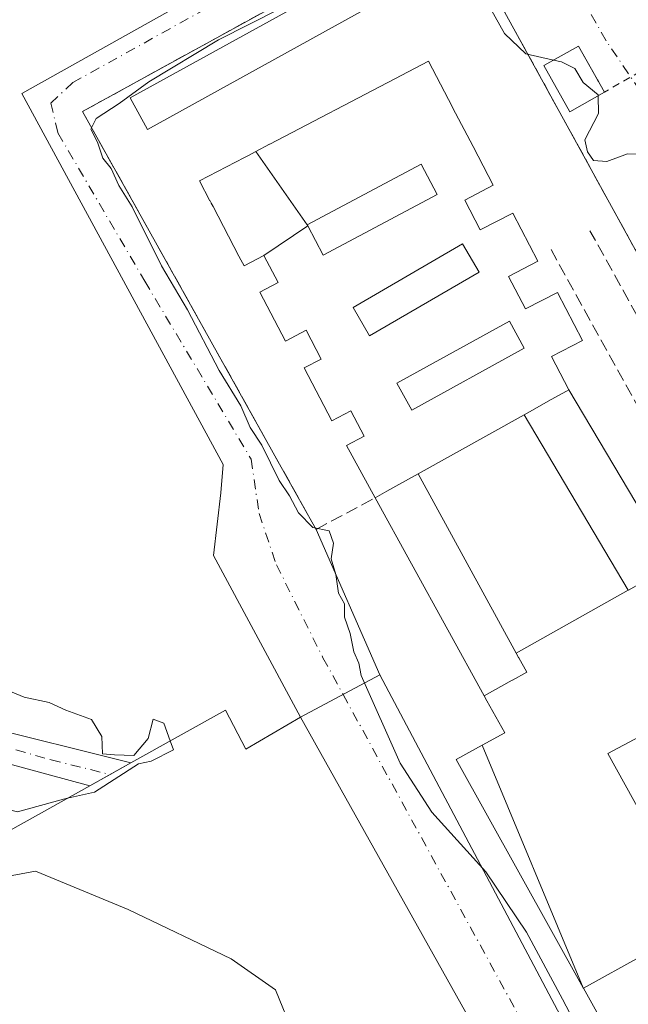
# Model space of a CAD drawing. Units: metres. Extents: x 610785 to 614232, y 4733948 to 4736317.
# Drawn here: x 611104 to 611185, y 4736013 to 4736145 of the extents above; entities that cross this region are included whole.
import ezdxf

# ---------------------------------------------------------------- set-up
doc = ezdxf.new("R2010")
doc.units = ezdxf.units.M
doc.header["$MEASUREMENT"] = 0
for name, pattern in [('DGN Style 2', [1.6480167562047852, 0.988810053722871, -0.6592067024819142]), ('DGN Style 3', [2.307223458686699, 1.648016756204785, -0.6592067024819142]), ('DGN Style 4', [2.6384748266838614, 1.318413404963828, -0.6592067024819142, 0.001648016756204785, -0.6592067024819142])]:
    doc.linetypes.add(name, pattern=pattern)
for name, color, linetype, lineweight in [('Alambrada', 7, 'DGN Style 2', 0), ('Carretera de calzada única Cxs', 7, 'Continuous', 13), ('Carretera de calzada única eje', 7, 'DGN Style 4', 0), ('Curva de nivel normal', 30, 'Continuous', 0), ('Edificación Cxs', 1, 'Continuous', 13), ('Edificación ligera Cxs', 1, 'Continuous', 0), ('Muro lineal', 1, 'DGN Style 3', 13), ('Obra de contención lineal', 1, 'DGN Style 3', 13), ('Pista de aeródromo Cxs', 135, 'Continuous', 0), ('Vía urbana Cxs', 4, 'Continuous', 0), ('Vía urbana eje', 4, 'DGN Style 4', 0)]:
    doc.layers.add(name, color=color, linetype=linetype, lineweight=lineweight)

# ---------------------------------------------------------------- blocks, each defined once
blk = doc.blocks.new('*U33')
at = {"layer": 'Vía urbana Cxs', "color": 4, "linetype": 'Continuous', "lineweight": 0}
for points in [[(611234.0701000001, 4736131.210100001, 453.5632000000041), (611230.6001000004, 4736128.4801, 453.7929000000004), (611227.1001000004, 4736125.7501, 454.017200000002), (611226.1774000004, 4736126.770600001, 453.9012999999978), (611225.0937999999, 4736127.6183, 453.8785999999964), (611223.8810999999, 4736128.267999999, 453.8945999999996), (611222.5751, 4736128.7007, 453.9159999999974), (611221.2143999999, 4736128.9035, 453.9717999999993), (611219.8389999997, 4736128.8706, 454.028999999995), (611218.4896, 4736128.602800001, 454.0869999999995), (611217.2057999996, 4736128.108100001, 454.1392999999953), (611216.0256000003, 4736127.4011, 454.157600000006), (611207.1355999997, 4736122.1623, 454.3613000000041), (611206.1645999998, 4736121.0525, 454.3711000000039), (611205.3935000002, 4736119.795600001, 454.3880000000063), (611204.8439999997, 4736118.427200001, 454.4081000000006), (611204.5317000002, 4736116.986, 454.449099999998), (611204.4654999999, 4736115.512900001, 454.5212000000029), (611204.6473000003, 4736114.049500001, 454.5911000000052), (611205.0718, 4736112.6373, 454.6744999999937), (611201.7472999999, 4736110.855599999, 454.6594000000041), (611191.1852000002, 4736105.1953, 455.1564999999973), (611162.7801000001, 4736156.940099999, 454.9303999999975), (611162.4901000002, 4736157.3301, 454.9358000000066), (611162.1601, 4736157.670100001, 454.905700000003), (611161.7801000001, 4736157.960100001, 454.8701000000001), (611161.3601000002, 4736158.200099999, 454.8387999999978), (611160.9200999998, 4736158.380100001, 454.8129999999946), (611160.4501, 4736158.4901, 454.7929000000004), (611159.9801000003, 4736158.540100001, 454.7782000000007), (611159.5000999998, 4736158.530099999, 454.7682999999961), (611159.0301000001, 4736158.450099999, 454.7642000000051), (611158.5701000001, 4736158.3101, 454.7646999999997), (611158.1300999997, 4736158.100099999, 454.7706000000035), (611112.0701000001, 4736132.7501, 454.6901999999973), (611140.2238999996, 4736082.342599999, 454.8975999999967), (611143.4200999998, 4736076.620100001, 455.1824999999953), (611151.9901000002, 4736057.090500001, 454.9777000000031), (611141.3201000001, 4736051.390100001, 454.577099999995), (611129.6654000003, 4736073.1085, 455.2258000000002), (611130.6179000001, 4736081.5222, 454.7412999999942), (611130.9354999998, 4736085.3322, 454.6848000000027), (611103.9479, 4736135.1798, 454.4940999999963), (611129.9168999996, 4736149.766899999, 454.5524000000005), (611133.9168999996, 4736152.766899999, 454.4937999999966), (611156.9813000001, 4736165.291200001, 454.391300000003), (611162.273, 4736168.069300001, 454.372000000003), (611170.1343, 4736173.311799999, 454.350900000005), (611173.9886999996, 4736167.1099, 454.4517999999953), (611176.6134000003, 4736162.671800001, 454.8362000000052), (611192.0378000002, 4736141.095699999, 454.6073999999935), (611220.1825000001, 4736157.322100001, 452.6937999999937)], [(611181.1918000003, 4736137.004000001, 455.0142000000051), (611178.6401000004, 4736141.550100001, 454.710699999996), (611173.9700999996, 4736138.920100001, 455.2284000000073), (611177.4501, 4736132.7301, 455.3606), (611182.1201, 4736135.350099999, 455.2580000000017), (611181.3201000001, 4736136.7753, 455.0460000000021)]]:
    blk.add_polyline3d(points, close=True, dxfattribs=at)
blk = doc.blocks.new('*U53')
at = {"layer": 'Edificación Cxs', "color": 1, "linetype": 'Continuous', "lineweight": 13, "flags": 128}
for points, elevation in [([(611219.6804000001, 4736053.649900001), (611222.1101000002, 4736055.0001), (611222.9698999999, 4736053.453299999), (611229.0670999996, 4736042.484300001), (611232.0099, 4736037.190400001), (611258.9096999997, 4735988.852700001), (611255.5290000001, 4735986.911), (611267.3140000004, 4735965.505999999), (611271.4199999999, 4735958.047), (611266.5864000004, 4735955.4077), (611266.5698999995, 4735955.438200001), (611262.3664999995, 4735962.9977), (611261.6700999998, 4735964.2501), (611258.3097999999, 4735962.382400001), (611252.8000999996, 4735959.3201), (611257.3901000004, 4735951.0601), (611230.2647000002, 4735935.987500001), (611230.2558000004, 4735935.9825), (611224.8701, 4735932.9901), (611208.9528999999, 4735961.630700001), (611208.9504000006, 4735961.6351), (611205.5093, 4735967.827099999), (611199.7648999998, 4735978.163100001), (611199.7635000005, 4735978.1657), (611197.3872999996, 4735982.441299999), (611197.3857000005, 4735982.444300001), (611193.9345000006, 4735988.654100001), (611191.5579000004, 4735992.930500001), (611191.5560999997, 4735992.933700001), (611188.1064999999, 4735999.140900001), (611188.0811000001, 4735999.186899999), (611185.8340999996, 4736003.229900001), (611185.7292999999, 4736003.418500001), (611185.7270999998, 4736003.422300001), (611184.8739, 4736004.957699999), (611179.2774, 4736015.027100001), (611195.1260000002, 4736023.776000001), (611182.5829999996, 4736046.529999999), (611188.2000000002, 4736049.518999999), (611202.1701999997, 4736028.029899999), (611206.3101000005, 4736020.390100001), (611215.8671000004, 4736025.5703), (611217.7301000003, 4736026.5801), (611213.5900999998, 4736034.220100001), (611211.6993000006, 4736033.1953), (611211.6755999997, 4736033.1821), (611199.2999, 4736055.660399999), (611206.4612999996, 4736059.636800001), (611208.1597999996, 4736060.5803)], 468.3962999999934), ([(611220.7538999999, 4735995.145300001), (611225.7200999996, 4735986.290100001), (611229.9200999998, 4735988.640100001), (611224.9518999998, 4735997.4989), (611212.1201, 4736020.380100001), (611207.9200999998, 4736018.030099999)], 468.3962999999932), ([(611237.8601000002, 4735990.5801), (611226.2500999998, 4735984.190099999), (611227.4562999997, 4735981.996300001), (611230.6601, 4735976.170100001), (611240.1920999996, 4735981.408100001), (611240.1952999998, 4735981.4099), (611242.2701000003, 4735982.550100001), (611239.0654999996, 4735988.385299999)], 468.3962999999932)]:
    blk.add_lwpolyline(points, close=True, dxfattribs=dict(at, elevation=elevation))
blk = doc.blocks.new('*U54')
at = {"layer": 'Edificación Cxs', "color": 1, "linetype": 'Continuous', "lineweight": 13, "elevation": 466.1509999999977, "flags": 128}
blk.add_lwpolyline([(611136.4097999996, 4736113.4099), (611142.3038999997, 4736117.3828), (611144.3800999997, 4736113.4801), (611159.6700999998, 4736121.610099999), (611157.5100999996, 4736125.670100001), (611142.2202000003, 4736117.539899999), (611135.3472999996, 4736127.397800001), (611137.1675000006, 4736128.349300001), (611137.1835000003, 4736128.3577), (611137.1886999998, 4736128.360300001), (611153.9895000001, 4736137.146500001), (611154.0028999997, 4736137.1535), (611158.4901000002, 4736139.5001), (611161.7093000002, 4736133.3499), (611161.7304999996, 4736133.3093), (611164.4845000004, 4736128.047900001), (611164.4907000001, 4736128.0361), (611167.2001, 4736122.860099999), (611163.3601000002, 4736120.850099999), (611165.4501, 4736116.840100001), (611169.8000999996, 4736119.110099999), (611173.1700999998, 4736112.640100001), (611169.2500999998, 4736110.600099999), (611171.5301000001, 4736106.2401), (611175.8000999996, 4736108.460100001), (611179.1601, 4736102.0101), (611175.0201000003, 4736099.840100001), (611177.3400999998, 4736095.390100001), (611177.0263999999, 4736095.214500001), (611174.9721999997, 4736094.0646), (611172.0533999996, 4736092.430600001), (611171.3201000001, 4736092.020099999), (611157.1300999997, 4736084.100099999), (611156.2238999996, 4736083.5944), (611152.9263000004, 4736081.754100001), (611151.3601000002, 4736080.880100001), (611147.5000999998, 4736087.890100001), (611149.8800999997, 4736089.140100001), (611148.0900999998, 4736092.5601), (611145.5301000001, 4736091.210100001), (611141.8101000005, 4736098.3101), (611144.1101000002, 4736099.5101), (611142.0900999998, 4736103.380100001), (611139.3000999996, 4736101.9101), (611135.8601000002, 4736108.4901), (611138.3101000005, 4736109.780099999)], close=True, dxfattribs=at)
at = {"layer": 'Edificación Cxs', "color": 1, "linetype": 'Continuous', "lineweight": 13}
for points in [[(611148.3701, 4736106.440099999, 466.1509999999981), (611150.5701000001, 4736102.640100001, 466.1509999999981), (611165.2801000001, 4736111.1601, 466.1509999999981), (611163.0800999999, 4736114.960100001, 466.1509999999981)], [(611169.3501000004, 4736104.5801, 466.1509999999981), (611154.2500999998, 4736096.2501, 466.1509999999981), (611156.2500999998, 4736092.630100001, 466.1509999999981), (611171.3400999998, 4736100.950099999, 466.1509999999981)]]:
    blk.add_3dface(points, dxfattribs=at)
blk = doc.blocks.new('*U64')
at = {"layer": 'Pista de aeródromo Cxs', "color": 135, "linetype": 'Continuous', "lineweight": 0}
blk.add_polyline3d([(611058.8701, 4735809.850099999, 455.3053000000073), (611110.9301000005, 4735839.270099999, 455.9232000000048), (611025.2001, 4735993.130100001, 455.193299999999), (611113.0701000001, 4736042.200099999, 454.8561999999947), (611115.7701000003, 4736043.710100001, 454.8442000000068), (611118.5401, 4736045.2601, 454.8380999999936), (611131.2600999996, 4736052.360099999, 454.8191999999981), (611133.9700999996, 4736047.130100001, 454.5794000000024), (611141.3201000001, 4736051.390100001, 454.577099999995), (611148.6497999998, 4736038.289999999, 454.6088000000018), (611153.0403000005, 4736030.440199999, 454.6396999999997), (611159.1201, 4736019.5801, 454.6659000000073), (611275.7806000002, 4735811.050100001, 455.4184999999998)], dxfattribs=at)

msp = doc.modelspace()

# ---------------------------------------------------------------- linework, layer by layer
at = {"layer": 'Alambrada', "color": 7, "linetype": 'DGN Style 2', "lineweight": 0, "extrusion": (0.5025061782251902, -0.862858738111705, 0.05442737279889213), "elevation": -3779468.201845617, "flags": 128}
msp.add_lwpolyline([(2911686.754648828, 206452.8857123257), (2911657.838407134, 206466.1139200749), (2911616.903847864, 206467.8234540625)], dxfattribs=at)
at = {"layer": 'Carretera de calzada única Cxs', "color": 7, "linetype": 'Continuous', "lineweight": 13, "extrusion": (-0.02919201353313093, -0.0155957032750009, 0.999452150122876), "elevation": -91248.16980217822, "flags": 128}
msp.add_lwpolyline([(-3889306.903115704, 2769231.350813138), (-3889306.903115704, 2769243.454694355)], dxfattribs=at)
at = {"layer": 'Carretera de calzada única Cxs', "color": 7, "linetype": 'Continuous', "lineweight": 13, "extrusion": (0.8641989903498875, 0.4839661089041947, 0.1376114475992756), "elevation": 2820298.629008314, "flags": 128}
msp.add_lwpolyline([(3833315.420528848, -391373.3715809091), (3833554.364920343, -391374.1314097003), (3833566.811072057, -391374.1576241551), (3833575.805206032, -391374.1888556394), (3833590.816476522, -391374.2210626324)], dxfattribs=at)
at = {"layer": 'Carretera de calzada única Cxs', "color": 7, "linetype": 'Continuous', "lineweight": 13, "extrusion": (0.4877981334045785, -0.8717023327575434, 0.0467763199927733), "elevation": -3830297.942472254, "flags": 128}
msp.add_lwpolyline([(2846062.826676153, 179818.9121096265), (2846059.652509497, 179818.9182163109), (2846056.558941373, 179818.9302294607)], dxfattribs=at)
at = {"layer": 'Carretera de calzada única Cxs', "color": 7, "linetype": 'Continuous', "lineweight": 13}
for points in [[(611057.9036999998, 4736076.8123, 455.1754999999976), (611059.8701, 4736075.040100001, 455.1582000000053), (611066.2500999998, 4736068.790100001, 455.0822999999946), (611072.5701000001, 4736062.5801, 455.1487999999954), (611076.2600999996, 4736059.9001, 455.1631999999955), (611079.9401000004, 4736057.2301, 455.1775999999954), (611082.1001000004, 4736055.790100001, 455.1775999999954), (611084.4200999998, 4736054.610099999, 455.1665999999968), (611091.1901000004, 4736052.2601, 455.1076999999932), (611098.0800999999, 4736050.390100001, 455.0099999999948), (611118.5401, 4736045.2601, 454.8380999999936)], [(611113.0701000001, 4736042.200099999, 454.8561999999947), (611098.3501000004, 4736046.170100001, 454.9401000000071), (611091.9200999998, 4736047.960100001, 455.0512000000017), (611085.5100999996, 4736049.8301, 455.1085000000021), (611082.0301000001, 4736051.1501, 455.125), (611078.9200999998, 4736053.1501, 455.1371000000072), (611074.6901000004, 4736056.800100001, 455.1085000000021), (611070.4801000003, 4736060.440099999, 455.0878999999986), (611064.1601, 4736066.6501, 455.0529999999999), (611057.8201000001, 4736072.850099999, 455.1502999999939), (611056.2691000003, 4736074.25, 455.1588999999949)], [(611275.7806000002, 4735811.050100001, 455.4184999999998), (611159.1201, 4736019.5801, 454.6659000000073), (611153.0404000003, 4736030.440300001, 454.6396999999997), (611148.6495000003, 4736038.289799999, 454.6088000000018), (611141.3201000001, 4736051.390100001, 454.577099999995), (611151.9901000002, 4736057.090500001, 454.9777000000031), (611187.7600999996, 4735989.5101, 455.5369000000064), (611207.4600999998, 4735953.020099999, 455.1373000000021), (611223.5701000001, 4735923.9101, 454.9655000000057), (611239.8201000001, 4735894.860099999, 455.0969000000041), (611243.5701000001, 4735888.3301, 455.2626000000019), (611257.6700999998, 4735863.7601, 455.2289000000019), (611275.6001000004, 4735832.710100001, 455.6735000000045), (611290.1401000004, 4735808.0701, 455.6978999999993)], [(611151.9901000002, 4736057.090500001, 454.9777000000031), (611187.7600999996, 4735989.5101, 455.5369000000064), (611207.4600999998, 4735953.020099999, 455.1373000000021), (611223.5701000001, 4735923.9101, 454.9655000000057), (611239.8201000001, 4735894.860099999, 455.0969000000041), (611243.5701000001, 4735888.3301, 455.2626000000019), (611257.6700999998, 4735863.7601, 455.2289000000019), (611275.6001000004, 4735832.710100001, 455.6735000000045), (611290.1401000004, 4735808.0701, 455.6978999999993), (611294.9801000003, 4735799.6801, 455.5207999999984)], [(611098.0800999999, 4736050.390100001, 455.0099999999948), (611118.5401, 4736045.2601, 454.8380999999936), (611113.0701000001, 4736042.200099999, 454.8561999999947), (611098.3501000004, 4736046.170100001, 454.9401000000071)]]:
    msp.add_polyline3d(points, dxfattribs=at)
at = {"layer": 'Carretera de calzada única eje', "color": 7, "linetype": 'DGN Style 4', "lineweight": 0, "extrusion": (-0.1276237755316565, -0.06767503948454609, 0.9895111221961128), "elevation": -398059.6314030109, "flags": 128}
msp.add_lwpolyline([(-3897872.079531936, 2729808.49873551), (-3897733.866974464, 2729810.241818349), (-3897612.450435107, 2729812.854116094), (-3897575.737448987, 2729814.168254355)], dxfattribs=at)
at = {"layer": 'Carretera de calzada única eje', "color": 7, "linetype": 'DGN Style 4', "lineweight": 0}
msp.add_polyline3d([(611054.8935000002, 4736077.340299999, 455.178899999999), (611062.0301000001, 4736070.890100001, 455.0966000000044), (611076.7801000001, 4736056.8101, 455.1491999999998), (611084.7100999998, 4736052.2601, 455.1472000000067), (611107.8501000004, 4736045.6801, 454.914499999999), (611115.7701000003, 4736043.710100001, 454.8442000000068)], dxfattribs=at)
at = {"layer": 'Curva de nivel normal', "color": 30, "linetype": 'Continuous', "lineweight": 0, "elevation": 455, "flags": 128}
for points in [[(611165.9800000006, 4736148.1601), (611168.7000000002, 4736143.220100001), (611171.54, 4736140.4801), (611175.2753, 4736139.655200001)], [(611181.0099999999, 4736004.870100001), (611176.4699999997, 4736013.5101), (611171.6600000003, 4736022.530099999), (611166.1799999997, 4736030.640100001), (611158.9500000002, 4736038.6601), (611154.6799999997, 4736045.2401), (611149.4699999997, 4736056.9901), (611149.1399999997, 4736058.6601), (611148.4699999997, 4736060.170100001), (611148, 4736062.6601), (611147.2199999997, 4736064.8201), (611147.2400000002, 4736066.630100001), (611146.4299999997, 4736068.0701), (611146.0700000003, 4736070.590100001), (611145.4199999999, 4736072.6601), (611145.7699999996, 4736074.780099999), (611145.1799999997, 4736076.420100001), (611143, 4736076.870100001), (611141.0599999996, 4736078.850099999), (611139.8700000001, 4736081.120100001), (611138.4500000002, 4736083.210100001), (611136.1200000001, 4736087.920100001), (611134.5700000003, 4736090.3301), (611133.2999999998, 4736093.2401), (611130.4100000003, 4736097.950099999), (611126.1399999997, 4736106.130100001), (611122.6500000004, 4736112.030099999), (611118.7300000006, 4736119.960100001), (611116.9600000001, 4736122.8101), (611115.9299999997, 4736125.120100001), (611114.8099999996, 4736126.5001), (611114.0899999999, 4736128.6501), (611113.2100000001, 4736130.380100001), (611113.9000000004, 4736131.8201), (611116.9699999997, 4736133.8201), (611120.9699999997, 4736136.7401), (611130.2999999998, 4736142.380100001), (611138.6299999999, 4736146.610099999)], [(611175.2753, 4736139.655200001), (611176.3399999999, 4736139.420100001), (611178.1200000001, 4736138.520099999), (611179.25, 4736136.640100001), (611181.25, 4736135.0101), (611181.2539999997, 4736134.8643)], [(611181.2539999997, 4736134.8643), (611181.3200000003, 4736132.470100001), (611179.5, 4736128.9301), (611179.8399999999, 4736127.360099999), (611180.6600000003, 4736126.1801), (611182.4199999999, 4736126.020099999), (611185.2100000001, 4736127.050100001), (611187.5, 4736126.960100001)], [(611100, 4736055.850099999), (611104.2400000002, 4736054.100099999), (611107.6200000001, 4736053.380100001), (611109.8499999996, 4736052.3301), (611113.2599999999, 4736051.090100001), (611114.6600000003, 4736048.800100001), (611114.7599999999, 4736046.5001), (611116.3499999996, 4736046.360099999), (611118.9699999997, 4736046.2501), (611120.8899999997, 4736048.5601), (611121.5599999996, 4736051.1601), (611122.9699999997, 4736050.590100001), (611123.8471999997, 4736048.2224)], [(611123.8471999997, 4736048.2224), (611124.2999999998, 4736047.0001), (611121.2999999998, 4736045.4901), (611119.5700000003, 4736045.140100001), (611113.7000000002, 4736041.340100001), (611110.0407999996, 4736040.508500001)], [(611110.0407999996, 4736040.508500001), (611109.5199999996, 4736040.390100001), (611103.3399999999, 4736038.700099999), (611100.2800000003, 4736039.470100001), (611095.75, 4736040.940099999), (611093.3700000001, 4736040.550100001), (611090.6299999999, 4736038.850099999), (611085.2999999998, 4736036.770099999), (611080.1600000003, 4736033.6601), (611078.1799999997, 4736029.850099999), (611076.6399999997, 4736025.8301), (611077.7599999999, 4736023.2501), (611079.0636, 4736023.209600001)], [(611100.2248000001, 4736035.026799999), (611101.4199999999, 4736033.4801), (611100.8300000001, 4736030.210100001), (611102.6399999997, 4736030.1601), (611105.7699999996, 4736030.7401), (611118.1900000004, 4736025.5801), (611132.0099999999, 4736018.960100001), (611137.9500000002, 4736014.800100001), (611140.3499999996, 4736008.9801), (611140.2300000006, 4736003.2601), (611139.04, 4736001.770099999), (611136.5, 4736000.8101), (611129.6500000004, 4736000.0101), (611121.9800000006, 4735998.140100001), (611118.8700000001, 4735996.0801), (611117.8099999996, 4735993.840100001), (611118.5300000003, 4735991.0101), (611122.2100000001, 4735986.4001), (611135.4699999997, 4735973.840100001), (611152.9900000002, 4735956.280099999), (611174.9299999997, 4735934.5101), (611203.7999999998, 4735907.120100001)]]:
    msp.add_lwpolyline(points, dxfattribs=at)
at = {"layer": 'Edificación Cxs', "color": 1, "linetype": 'Continuous', "lineweight": 13, "flags": 128}
for points, elevation in [([(611142.2202000003, 4736117.539899999), (611142.2965000002, 4736117.396299999), (611142.3038999997, 4736117.3828), (611136.4097999996, 4736113.4099), (611133.7500999998, 4736112.020099999), (611133.3328999998, 4736112.8181), (611133.323, 4736112.836999999), (611133.0639000004, 4736113.332599999), (611129.5902000006, 4736119.977499999), (611129.3410999998, 4736120.454), (611129.3311000001, 4736120.473200001), (611129.1819000002, 4736120.758500001), (611129.1797000002, 4736120.762499999), (611127.7801000001, 4736123.440099999), (611133.8054999998, 4736126.5911), (611134.3258999997, 4736126.863299999), (611135.2386999996, 4736127.340700001), (611135.3369000005, 4736127.391899999), (611135.3472999996, 4736127.397800001)], 466.1509999999981), ([(611142.3038999997, 4736117.3828), (611142.2965000002, 4736117.396299999), (611142.2202000003, 4736117.539899999), (611157.5100999996, 4736125.670100001), (611159.6700999998, 4736121.610099999), (611144.3800999997, 4736113.4801)], 465.5877000000037), ([(611199.2999, 4736055.660399999), (611211.6755999997, 4736033.1821), (611202.1701999997, 4736028.029899999), (611188.2000000002, 4736049.518999999), (611182.5829999996, 4736046.529999999), (611195.1260000002, 4736023.776000001), (611179.2774, 4736015.027100001), (611179.2744000005, 4736015.033), (611179.2724000001, 4736015.0373), (611165.6974, 4736047.635199999), (611168.7401000002, 4736049.3101), (611166.3339999998, 4736053.6184), (611165.9700999996, 4736054.270099999), (611169.7467, 4736056.379899999), (611169.7616999998, 4736056.388300001), (611171.6801000005, 4736057.460100001), (611170.6002000002, 4736059.393200001), (611170.5965, 4736059.399900001), (611170.2500999998, 4736060.020099999), (611185.3101000005, 4736068.450099999), (611185.3191000001, 4736068.4551), (611189.7800000003, 4736070.951500001), (611191.3501000004, 4736071.8301), (611194.8300999999, 4736063.700099999)], 467.8221000000046)]:
    msp.add_lwpolyline(points, close=True, dxfattribs=dict(at, elevation=elevation))
at = {"layer": 'Edificación Cxs', "color": 1, "linetype": 'Continuous', "lineweight": 13, "extrusion": (0.01736225230991632, 0.01134102665778559, 0.9997849435298946), "elevation": 64782.86990014875, "flags": 128}
msp.add_lwpolyline([(3630925.643847711, -3101040.838182075), (3630930.028388219, -3101041.074462736), (3630930.939761902, -3101024.096009554), (3630926.555221396, -3101023.859741338), (3630925.643847711, -3101040.838182075)], dxfattribs=at)
msp.add_lwpolyline([(3630925.643847711, -3101040.838182075), (3630930.028388219, -3101041.074462736), (3630930.939761902, -3101024.096009554), (3630926.555221396, -3101023.859741338), (3630925.643847711, -3101040.838182075)], dxfattribs=at)
at = {"layer": 'Edificación Cxs', "color": 1, "linetype": 'Continuous', "lineweight": 13, "extrusion": (-0.4884706739845538, 0.8725803118215258, 8.861402166639341e-06), "elevation": 3834081.389117738, "flags": 128}
msp.add_lwpolyline([(-2846738.122292114, 425.197062887947), (-2846738.962672469, 425.3466628879571), (-2846742.307759374, 425.1916628887449), (-2846744.661867869, 424.986062887868), (-2846745.021371763, 424.9493628879446)], dxfattribs=at)
at = {"layer": 'Edificación Cxs', "color": 1, "linetype": 'Continuous', "lineweight": 13, "extrusion": (-0.005185163187338335, -0.00289404456959941, 0.9999823691389514), "elevation": -16416.32011763778, "flags": 128}
msp.add_lwpolyline([(611151.2946093675, 4736056.423985451), (611165.4849189798, 4736064.344018619)], dxfattribs=at)
at = {"layer": 'Edificación Cxs', "color": 1, "linetype": 'Continuous', "lineweight": 13, "extrusion": (-0.4873166488473135, 0.8732253329945474, 3.965836370945384e-05), "elevation": 3837841.589028962, "flags": 128}
msp.add_lwpolyline([(-2841643.915328209, 306.0792826430121), (-2841645.708888479, 306.9969826437391), (-2841649.485196436, 306.8722826464593), (-2841650.522997994, 306.8733826436358)], dxfattribs=at)
at = {"layer": 'Edificación Cxs', "color": 1, "linetype": 'Continuous', "lineweight": 13, "extrusion": (-0.00213864872140847, -0.0011971320531732, 0.9999969965237365), "elevation": -6518.310506722603, "flags": 128}
msp.add_lwpolyline([(611184.8929441707, 4736064.040509025), (611169.8328881463, 4736055.610502984)], dxfattribs=at)
at = {"layer": 'Edificación Cxs', "color": 1, "linetype": 'Continuous', "lineweight": 13}
for points in [[(611182.1201, 4736135.350099999, 455.2580000000017), (611177.4501, 4736132.7301, 455.3606), (611173.9700999996, 4736138.920100001, 455.2284000000073), (611178.6401000004, 4736141.550100001, 454.710699999996), (611182.1201, 4736135.350099999, 455.2580000000017)], [(611151.3601000002, 4736080.880100001, 458.281799999997), (611147.5000999998, 4736087.890100001, 457.695000000007), (611149.8800999997, 4736089.140100001, 459.1616000000067), (611148.0900999998, 4736092.5601, 459.4196999999986), (611145.5301000001, 4736091.210100001, 457.7497000000003), (611141.8101000005, 4736098.3101, 457.7998999999982), (611144.1101000002, 4736099.5101, 458.8791999999958), (611142.0900999998, 4736103.380100001, 458.9291999999987), (611139.3000999996, 4736101.9101, 457.3665000000037), (611135.8601000002, 4736108.4901, 458.8947999999946), (611138.3101000005, 4736109.780099999, 461.3864999999933), (611136.4101, 4736113.4101, 466.1515999999974), (611133.7500999998, 4736112.020099999, 461.922000000006), (611133.3328999998, 4736112.8181, 462.9799999999959), (611133.323, 4736112.836999999, 463.0161999999983), (611133.0639000004, 4736113.332599999, 463.9667000000045), (611129.5902000006, 4736119.977499999, 465.2790999999997), (611129.3410999998, 4736120.454, 464.7479000000022), (611129.3311000001, 4736120.473200001, 464.726800000004), (611129.1819000002, 4736120.758500001, 464.413400000005), (611129.1797000002, 4736120.762499999, 464.4087), (611127.7801000001, 4736123.440099999, 460.2661999999983), (611133.8054999998, 4736126.5911, 464.0218000000023), (611134.3258999997, 4736126.863299999, 463.5705000000017), (611135.2386999996, 4736127.340700001, 462.8445000000065), (611135.3369000005, 4736127.391899999, 462.7716999999975), (611135.3475000003, 4736127.397500001, 462.7638000000007), (611137.1675000006, 4736128.349300001, 462.1022999999987), (611137.1835000003, 4736128.3577, 462.0957000000053), (611137.1886999998, 4736128.360300001, 462.0936999999976), (611153.9895000001, 4736137.146500001, 457.4521999999997), (611154.0028999997, 4736137.1535, 457.4523999999947), (611158.4901000002, 4736139.5001, 456.684500000003), (611161.7093000002, 4736133.3499, 457.5521000000008), (611161.7304999996, 4736133.3093, 457.5593999999983), (611164.4845000004, 4736128.047900001, 457.6431000000011), (611164.4907000001, 4736128.0361, 457.6426000000066), (611167.2001, 4736122.860099999, 457.9306999999972), (611163.3601000002, 4736120.850099999, 459.6211999999941), (611165.4501, 4736116.840100001, 459.6934000000037), (611169.8000999996, 4736119.110099999, 457.652700000006), (611173.1700999998, 4736112.640100001, 457.7483999999968), (611169.2500999998, 4736110.600099999, 459.4348999999929), (611171.5301000001, 4736106.2401, 459.543399999995), (611175.8000999996, 4736108.460100001, 457.366599999994), (611179.1601, 4736102.0101, 457.2967999999965), (611175.0201000003, 4736099.840100001, 459.3919000000024), (611177.3400999998, 4736095.390100001, 458.9247000000032)], [(611159.6700999998, 4736121.610099999, 459.2069000000047), (611157.5100999996, 4736125.670100001, 458.8646000000008), (611142.2200999996, 4736117.540100001, 465.5877999999939), (611142.2965000002, 4736117.396299999, 465.3565999999992), (611142.3037, 4736117.3827, 465.3298000000068), (611144.3800999997, 4736113.4801, 460.970100000006), (611159.6700999998, 4736121.610099999, 459.2069000000047)], [(611159.6700999998, 4736121.610099999, 459.2069000000047), (611157.5100999996, 4736125.670100001, 458.8646000000008), (611142.2200999996, 4736117.540100001, 465.5877999999939), (611142.2965000002, 4736117.396299999, 465.3565999999992), (611142.3037, 4736117.3827, 465.3298000000068), (611144.3800999997, 4736113.4801, 460.970100000006), (611159.6700999998, 4736121.610099999, 459.2069000000047)], [(611171.3400999998, 4736100.950099999, 459.6092000000062), (611169.3501000004, 4736104.5801, 459.4805999999954), (611154.2500999998, 4736096.2501, 459.7860999999976), (611156.2500999998, 4736092.630100001, 459.703800000003), (611171.3400999998, 4736100.950099999, 459.6092000000062)], [(611171.3400999998, 4736100.950099999, 459.6092000000062), (611169.3501000004, 4736104.5801, 459.4805999999954), (611154.2500999998, 4736096.2501, 459.7860999999976), (611156.2500999998, 4736092.630100001, 459.703800000003), (611171.3400999998, 4736100.950099999, 459.6092000000062)], [(611170.2500999998, 4736060.020099999, 458.4585999999982), (611170.5965, 4736059.399900001, 458.6668000000063), (611170.6003000002, 4736059.393200001, 458.6692000000039), (611171.6801000005, 4736057.460100001, 459.504700000005), (611169.7616999998, 4736056.388300001, 459.4597000000067), (611169.7467, 4736056.379899999, 459.457899999994), (611165.9700999996, 4736054.270099999, 458.0803000000015)], [(611185.7270999998, 4736003.422300001, 461.5421000000061), (611184.8739, 4736004.957699999, 461.3754999999946), (611179.2777000006, 4736015.0273, 460.9122999999963), (611179.2742999997, 4736015.033299999, 460.9121000000014), (611179.2720999997, 4736015.0372, 460.9119999999967), (611162.2200999996, 4736045.720100001, 458.8729000000022), (611165.6974999999, 4736047.6349, 461.9612999999954), (611168.7401000002, 4736049.3101, 462.5550999999978), (611166.3339999998, 4736053.6184, 458.3304999999964), (611165.9700999996, 4736054.270099999, 458.0803000000015)]]:
    msp.add_polyline3d(points, dxfattribs=at)
for points in [[(611182.1201, 4736135.350099999, 455.3606), (611177.4501, 4736132.7301, 455.3606), (611173.9700999996, 4736138.920100001, 455.3606), (611178.6401000004, 4736141.550100001, 455.3606)], [(611165.2801000001, 4736111.1601, 459.7516000000033), (611150.5701000001, 4736102.640100001, 459.7516000000033), (611148.3701, 4736106.440099999, 459.7516000000033), (611163.0800999999, 4736114.960100001, 459.7516000000033)], [(611171.3400999998, 4736100.950099999, 459.7860999999976), (611156.2500999998, 4736092.630100001, 459.7860999999976), (611154.2500999998, 4736096.2501, 459.7860999999976), (611169.3501000004, 4736104.5801, 459.7860999999976)], [(611179.2724000001, 4736015.0373, 461.9609999999957), (611162.2200999996, 4736045.720100001, 461.9609999999957), (611165.6974, 4736047.635199999, 461.9609999999957)]]:
    msp.add_3dface(points, dxfattribs=at)
at = {"layer": 'Edificación ligera Cxs', "color": 1, "linetype": 'Continuous', "lineweight": 0, "flags": 128}
for points, elevation in [([(611191.3501000004, 4736071.8301), (611189.7800000003, 4736070.951500001), (611185.3191000001, 4736068.4551), (611185.3101000005, 4736068.450099999), (611171.3201000001, 4736092.020099999), (611172.0533999996, 4736092.430600001), (611174.9721999997, 4736094.0646), (611177.0263999999, 4736095.214500001), (611177.3400999998, 4736095.390100001), (611189.4301000005, 4736075.050100001)], 459.3220000000001), ([(611170.2500999998, 4736060.020099999), (611170.5965, 4736059.399900001), (611170.6002000002, 4736059.393200001), (611171.6801000005, 4736057.460100001), (611169.7616999998, 4736056.388300001), (611169.7467, 4736056.379899999), (611165.9700999996, 4736054.270099999), (611151.3601000002, 4736080.880100001), (611152.9263000004, 4736081.754100001), (611156.2238999996, 4736083.5944), (611157.1300999997, 4736084.100099999)], 459.5047000000051)]:
    msp.add_lwpolyline(points, close=True, dxfattribs=dict(at, elevation=elevation))
at = {"layer": 'Edificación ligera Cxs', "color": 1, "linetype": 'Continuous', "lineweight": 0, "extrusion": (-0.4884706739845538, 0.8725803118215258, 8.861402166639341e-06), "elevation": 3834081.389117738, "flags": 128}
msp.add_lwpolyline([(-2846738.122292114, 425.197062887947), (-2846738.962672469, 425.3466628879571), (-2846742.307759374, 425.1916628887449), (-2846744.661867869, 424.986062887868), (-2846745.021371763, 424.9493628879446)], dxfattribs=at)
at = {"layer": 'Edificación ligera Cxs', "color": 1, "linetype": 'Continuous', "lineweight": 0, "extrusion": (0.0307133248744155, -0.05167154904104126, 0.9981917364388758), "elevation": -225492.0021670416, "flags": 128}
msp.add_lwpolyline([(2945277.138147288, 3752150.507676324), (2945277.138147288, 3752126.802950213)], dxfattribs=at)
at = {"layer": 'Edificación ligera Cxs', "color": 1, "linetype": 'Continuous', "lineweight": 0, "extrusion": (-0.005185163187338335, -0.00289404456959941, 0.9999823691389514), "elevation": -16416.32011763778, "flags": 128}
msp.add_lwpolyline([(611151.2946093675, 4736056.423985451), (611165.4849189798, 4736064.344018619)], dxfattribs=at)
at = {"layer": 'Edificación ligera Cxs', "color": 1, "linetype": 'Continuous', "lineweight": 0, "extrusion": (0.01250087123030665, -0.02106115331610451, 0.9997000330296477), "elevation": -91648.35151883228, "flags": 128}
msp.add_lwpolyline([(2942924.084811433, 3759613.074272191), (2942924.084811433, 3759640.491710296)], dxfattribs=at)
at = {"layer": 'Edificación ligera Cxs', "color": 1, "linetype": 'Continuous', "lineweight": 0, "extrusion": (-0.4873166488473135, 0.8732253329945474, 3.965836370945384e-05), "elevation": 3837841.589028962, "flags": 128}
msp.add_lwpolyline([(-2841643.915328209, 306.0792826430121), (-2841645.708888479, 306.9969826437391), (-2841649.485196436, 306.8722826464593), (-2841650.522997994, 306.8733826436358)], dxfattribs=at)
at = {"layer": 'Edificación ligera Cxs', "color": 1, "linetype": 'Continuous', "lineweight": 0, "extrusion": (0.0107674620670003, -0.01976223220819228, 0.9997467258955066), "elevation": -86556.0229004125, "flags": 128}
msp.add_lwpolyline([(2802615.968165206, 3865469.912122956), (2802615.968165206, 3865442.482907522)], dxfattribs=at)
at = {"layer": 'Edificación ligera Cxs', "color": 1, "linetype": 'Continuous', "lineweight": 0, "extrusion": (0.003194475261062676, -0.005818274244054505, 0.9999779712636812), "elevation": -25145.2377972095, "flags": 128}
msp.add_lwpolyline([(611161.3882613303, 4735988.130970438), (611146.7776921812, 4736014.741420857)], dxfattribs=at)
at = {"layer": 'Edificación ligera Cxs', "color": 1, "linetype": 'Continuous', "lineweight": 0, "extrusion": (-0.00213864872140847, -0.0011971320531732, 0.9999969965237365), "elevation": -6518.310506722603, "flags": 128}
msp.add_lwpolyline([(611184.8929441707, 4736064.040509025), (611169.8328881463, 4736055.610502984)], dxfattribs=at)
at = {"layer": 'Edificación ligera Cxs', "color": 1, "linetype": 'Continuous', "lineweight": 0}
for points in [[(611151.9600999998, 4736147.5701, 456.3423999999941), (611120.8000999996, 4736130.350099999, 456.1766000000061), (611118.4600999998, 4736134.5801, 455.7384000000021), (611149.6201, 4736151.800100001, 455.7399000000005), (611151.9600999998, 4736147.5701, 456.3423999999941)], [(611170.2500999998, 4736060.020099999, 458.4585999999982), (611170.5965, 4736059.399900001, 458.6668000000063), (611170.6003000002, 4736059.393200001, 458.6692000000039), (611171.6801000005, 4736057.460100001, 459.504700000005), (611169.7616999998, 4736056.388300001, 459.4597000000067), (611169.7467, 4736056.379899999, 459.457899999994), (611165.9700999996, 4736054.270099999, 458.0803000000015)]]:
    msp.add_polyline3d(points, dxfattribs=at)
for points in [[(611151.9600999998, 4736147.5701, 456.3423999999941), (611120.8000999996, 4736130.350099999, 456.3423999999941), (611118.4600999998, 4736134.5801, 456.3423999999941), (611149.6201, 4736151.800100001, 456.3423999999941)], [(611185.3101000005, 4736068.450099999, 459.1723999999958), (611170.2500999998, 4736060.020099999, 459.1723999999958), (611157.1300999997, 4736084.100099999, 459.1723999999958), (611171.3201000001, 4736092.020099999, 459.1723999999958)]]:
    msp.add_3dface(points, dxfattribs=at)
at = {"layer": 'Muro lineal', "color": 1, "linetype": 'DGN Style 3', "lineweight": 13}
msp.add_polyline3d([(611203.6601, 4736082.470100001, 456.5527000000002), (611162.7801000001, 4736156.940099999, 454.9303999999975), (611162.4901000002, 4736157.3301, 454.9358000000066), (611162.1601, 4736157.670100001, 454.905700000003), (611161.7801000001, 4736157.960100001, 454.8701000000001), (611161.3601000002, 4736158.200099999, 454.8387999999978), (611160.9200999998, 4736158.380100001, 454.8129999999946), (611160.4501, 4736158.4901, 454.7929000000004), (611159.9801000003, 4736158.540100001, 454.7782000000007), (611159.5000999998, 4736158.530099999, 454.7682999999961), (611159.0301000001, 4736158.450099999, 454.7642000000051), (611158.5701000001, 4736158.3101, 454.7646999999997), (611158.1300999997, 4736158.100099999, 454.7706000000035), (611112.0701000001, 4736132.7501, 454.6901999999973), (611143.4200999998, 4736076.620100001, 455.1824999999953), (611151.3601000002, 4736080.880100001, 458.281799999997)], dxfattribs=at)
at = {"layer": 'Obra de contención lineal', "color": 1, "linetype": 'DGN Style 3', "lineweight": 13}
msp.add_polyline3d([(611174.9401000004, 4736114.220100001, 456.4459999999963), (611189.2600999996, 4736088.280099999, 455.0348999999987), (611194.3000999996, 4736091.190099999, 454.7644), (611180.1700999998, 4736116.7301, 455.2676999999967)], dxfattribs=at)
at = {"layer": 'Pista de aeródromo Cxs', "color": 135, "linetype": 'Continuous', "lineweight": 0}
msp.add_polyline3d([(611058.8701, 4735809.850099999, 455.3053000000073), (611110.9301000005, 4735839.270099999, 455.9232000000048), (611025.2001, 4735993.130100001, 455.193299999999), (611113.0701000001, 4736042.200099999, 454.8561999999947), (611115.7701000003, 4736043.710100001, 454.8442000000068), (611118.5401, 4736045.2601, 454.8380999999936), (611131.2600999996, 4736052.360099999, 454.8191999999981), (611133.9700999996, 4736047.130100001, 454.5794000000024), (611141.3201000001, 4736051.390100001, 454.577099999995), (611148.6497999998, 4736038.289999999, 454.6088000000018), (611153.0403000005, 4736030.440199999, 454.6396999999997), (611159.1201, 4736019.5801, 454.6659000000073), (611275.7806000002, 4735811.050100001, 455.4184999999998)], dxfattribs=at)
at = {"layer": 'Vía urbana Cxs', "color": 4, "linetype": 'Continuous', "lineweight": 0, "extrusion": (0.005016732591847456, -0.007017551676777318, 0.9999627924890834), "elevation": -29715.33738648438, "flags": 128}
msp.add_lwpolyline([(611166.6401989927, 4736070.760665075), (611182.0655527409, 4736049.184033786)], dxfattribs=at)
at = {"layer": 'Vía urbana Cxs', "color": 4, "linetype": 'Continuous', "lineweight": 0, "extrusion": (-0.8735004089020635, -0.4859284866311768, 0.02950494074324397), "elevation": -2835277.482615178, "flags": 128}
msp.add_lwpolyline([(-3841697.905118121, 84146.58663898469), (-3841699.539485241, 84146.37454664698), (-3841699.801713575, 84146.34273279634)], dxfattribs=at)
at = {"layer": 'Vía urbana Cxs', "color": 4, "linetype": 'Continuous', "lineweight": 0, "extrusion": (0.003858534468066005, -0.008792956212857363, 0.9999538967536442), "elevation": -38830.83487528015, "flags": 128}
msp.add_lwpolyline([(611137.113886328, 4735918.267123501), (611145.6846127853, 4735898.736768481)], dxfattribs=at)
at = {"layer": 'Vía urbana Cxs', "color": 4, "linetype": 'Continuous', "lineweight": 0, "extrusion": (-0.02919201353313093, -0.0155957032750009, 0.999452150122876), "elevation": -91248.16980217822, "flags": 128}
msp.add_lwpolyline([(-3889306.903115704, 2769231.350813138), (-3889306.903115704, 2769243.454694355)], dxfattribs=at)
at = {"layer": 'Vía urbana Cxs', "color": 4, "linetype": 'Continuous', "lineweight": 0}
for points in [[(611191.1852000002, 4736105.1953, 455.1564999999973), (611162.7801000001, 4736156.940099999, 454.9303999999975), (611162.4901000002, 4736157.3301, 454.9358000000066), (611162.1601, 4736157.670100001, 454.905700000003), (611161.7801000001, 4736157.960100001, 454.8701000000001), (611161.3601000002, 4736158.200099999, 454.8387999999978), (611160.9200999998, 4736158.380100001, 454.8129999999946), (611160.4501, 4736158.4901, 454.7929000000004), (611159.9801000003, 4736158.540100001, 454.7782000000007), (611159.5000999998, 4736158.530099999, 454.7682999999961), (611159.0301000001, 4736158.450099999, 454.7642000000051), (611158.5701000001, 4736158.3101, 454.7646999999997), (611158.1300999997, 4736158.100099999, 454.7706000000035), (611112.0701000001, 4736132.7501, 454.6901999999973), (611140.2238999996, 4736082.342599999, 454.8975999999967), (611143.4200999998, 4736076.620100001, 455.1824999999953)], [(611141.3201000001, 4736051.390100001, 454.577099999995), (611129.6654000003, 4736073.1085, 455.2258000000002), (611130.6179000001, 4736081.5222, 454.7412999999942), (611130.9354999998, 4736085.3322, 454.6848000000027), (611103.9479, 4736135.1798, 454.4940999999963), (611129.9168999996, 4736149.766899999, 454.5524000000005)], [(611181.1918000003, 4736137.004000001, 455.0142000000051), (611178.6401000004, 4736141.550100001, 454.710699999996), (611173.9700999996, 4736138.920100001, 455.2284000000073), (611177.4501, 4736132.7301, 455.3606), (611182.1201, 4736135.350099999, 455.2580000000017)]]:
    msp.add_polyline3d(points, dxfattribs=at)
at = {"layer": 'Vía urbana eje', "color": 4, "linetype": 'DGN Style 4', "lineweight": 0}
for points in [[(611200.2169000005, 4736113.9959, 454.6156000000047), (611189.9511000002, 4736131.0351, 454.6695999999939), (611182.3311000001, 4736142.253500001, 454.6110999999946), (611173.2292999999, 4736158.340100001, 454.617499999993), (611168.2550999997, 4736165.642700001, 454.4679999999935), (611164.0219000002, 4736165.536900001, 454.4318999999959), (611162.0467999997, 4736164.563200001, 454.4336999999941)], [(611133.4376999997, 4736149.2391, 454.6523000000016), (611110.7874999996, 4736136.644300001, 454.4937999999966), (611107.8240999999, 4736133.8925, 454.4866999999941), (611108.7767000003, 4736129.8709, 454.5243999999948), (611120.4183, 4736109.974099999, 454.6705999999977), (611134.7059000004, 4736086.0559, 454.75), (611135.7642999999, 4736078.7533, 454.6380999999965), (611138.0925000003, 4736071.874100001, 454.6619000000064), (611144.3367, 4736059.385700001, 454.6867000000057), (611147.0465000002, 4736054.449300001, 454.6935999999987)]]:
    msp.add_polyline3d(points, dxfattribs=at)

# ---------------------------------------------------------------- block references
at = {"layer": 'Edificación Cxs', "color": 1, "linetype": 'Continuous', "lineweight": 13}
for name in ['*U54', '*U53']:
    msp.add_blockref(name, (0, 0), dxfattribs=at)
at = {"layer": 'Pista de aeródromo Cxs', "color": 135, "linetype": 'Continuous', "lineweight": 0}
msp.add_blockref('*U64', (0, 0), dxfattribs=at)
at = {"layer": 'Vía urbana Cxs', "color": 4, "linetype": 'Continuous', "lineweight": 0}
msp.add_blockref('*U33', (0, 0), dxfattribs=at)

doc.saveas('drawing.dxf')
